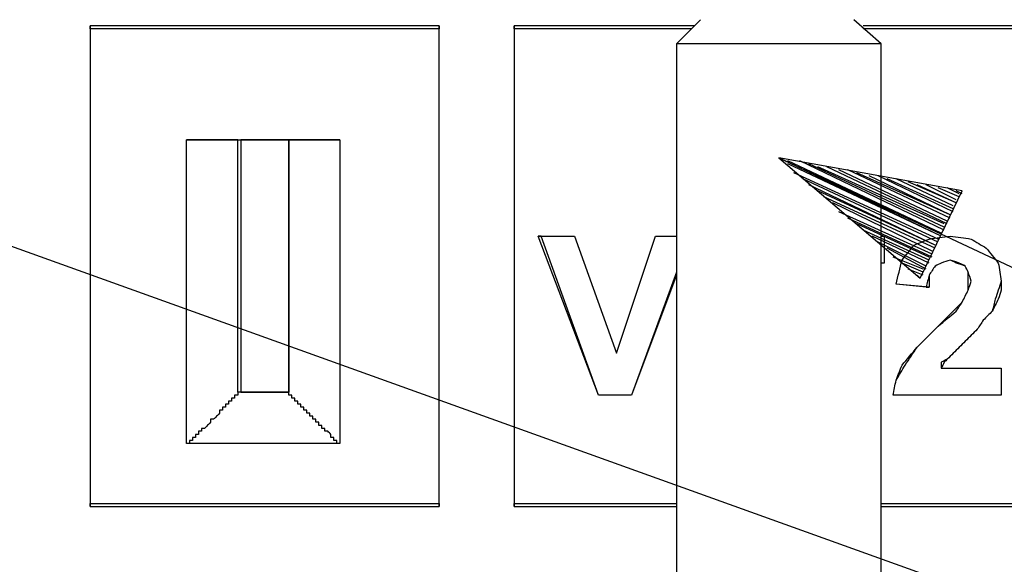
# Model space of a CAD drawing. Units: millimetres. Extents: x 0 to 595, y -1 to 420.
# Drawn here: x 190 to 218, y 196 to 211 of the extents above; entities that cross this region are included whole.
import ezdxf

# ---------------------------------------------------------------- set-up
doc = ezdxf.new("R2010")
doc.units = ezdxf.units.MM
doc.layers.add('3', color=7, linetype='CONTINUOUS', true_color=0xffffff)

msp = doc.modelspace()

# ---------------------------------------------------------------- linework, layer by layer
at = {"layer": '3', "color": 7, "linetype": 'Continuous'}
for p, q in [((209.25, 210.833), (208.583, 210.167)), ((214.25, 210.167), (213.5, 210.833)), ((202, 210.667), (192.333, 210.667)), ((192.333, 210.667), (192.333, 197.333)), ((192.333, 210.583), (192.333, 210.667)), ((202, 210.583), (192.333, 210.583)), ((192.333, 210.583), (192.333, 197.417)), ((202, 197.333), (202, 210.667)), ((202, 210.667), (202, 210.583)), ((202, 197.417), (202, 210.583)), ((209.083, 210.667), (204.083, 210.667)), ((204.083, 210.667), (204.083, 197.333)), ((204.083, 210.583), (204.083, 210.667)), ((209, 210.583), (204.083, 210.583)), ((204.083, 210.583), (204.083, 197.417)), ((218.583, 210.667), (213.75, 210.667)), ((218.583, 210.583), (213.75, 210.583)), ((208.583, 210.167), (208.583, 193.167)), ((214.25, 193.167), (214.25, 210.167)), ((195, 199.083), (195, 207.5)), ((195, 207.5), (199.25, 207.5)), ((196.417, 200.5), (196.417, 207.5)), ((196.417, 207.5), (196.5, 207.5)), ((196.5, 207.5), (196.5, 200.5)), ((197.833, 207.5), (196.5, 207.5)), ((197.833, 207.5), (197.833, 200.5)), ((197.833, 200.5), (197.833, 207.5)), ((199.25, 207.5), (199.25, 199.083)), ((183.333, 207), (303.417, 163.833)), ((211.417, 207), (303.417, 163.833)), ((211.417, 207), (215.333, 203.667)), ((216.5, 206.083), (211.417, 207)), ((215.917, 204.833), (211.417, 207)), ((215.917, 204.833), (211.417, 207)), ((215.917, 204.917), (211.667, 206.917)), ((216, 205), (212, 206.917)), ((215.917, 204.833), (211.667, 206.833)), ((216, 205.083), (212.25, 206.833)), ((216, 205.167), (212.5, 206.75)), ((216.083, 205.167), (212.75, 206.75)), ((216.083, 205.25), (213.083, 206.667)), ((216.167, 205.333), (213.333, 206.667)), ((215.833, 204.75), (211.833, 206.583)), ((215.833, 204.667), (212.083, 206.417)), ((216.167, 205.417), (213.583, 206.583)), ((216.167, 205.417), (213.917, 206.5)), ((216.25, 205.5), (214.167, 206.5)), ((216.25, 205.583), (214.417, 206.417)), ((216.25, 205.667), (214.667, 206.417)), ((216.333, 205.75), (215, 206.333)), ((215.75, 204.583), (212.25, 206.25)), ((215.75, 204.583), (212.5, 206.083)), ((216.333, 205.75), (215.25, 206.25)), ((215.333, 203.667), (216.5, 206.083)), ((216.333, 205.833), (215.5, 206.25)), ((216.417, 205.917), (215.833, 206.167)), ((216.417, 206), (216.083, 206.167)), ((216.5, 206), (216.333, 206.083)), ((216.5, 206), (216.333, 206.083)), ((215.75, 204.5), (212.667, 205.917)), ((215.667, 204.417), (212.917, 205.75)), ((215.667, 204.333), (213.083, 205.5)), ((215.667, 204.25), (213.333, 205.333)), ((215.583, 204.25), (213.583, 205.167)), ((215.583, 204.167), (213.75, 205)), ((204.833, 204.833), (204.75, 204.833)), ((204.75, 204.833), (205.75, 204.833)), ((206.417, 200.417), (204.75, 204.833)), ((204.833, 204.833), (205.75, 204.833)), ((206.417, 200.417), (204.833, 204.833)), ((205.75, 204.833), (206.917, 201.583)), ((205.75, 204.833), (206.917, 201.583)), ((206.917, 201.583), (208, 204.833)), ((206.917, 201.583), (208, 204.833)), ((208, 204.833), (208.583, 204.833)), ((208, 204.833), (208.583, 204.833)), ((215.583, 204.083), (214, 204.833)), ((214.25, 204.833), (214.333, 204.833)), ((214.25, 204.833), (214.333, 204.833)), ((214.333, 204.833), (214.333, 204.083)), ((214.333, 204.833), (214.333, 204.083)), ((215.5, 204), (214.167, 204.667)), ((215.5, 203.917), (214.417, 204.5)), ((215.417, 203.917), (214.583, 204.25)), ((214.333, 204.083), (214.25, 204.083)), ((214.333, 204.083), (214.25, 204.083)), ((215.417, 203.833), (214.833, 204.083)), ((215.417, 203.75), (215, 203.917)), ((208.583, 203.833), (207.333, 200.417)), ((208.583, 203.75), (207.333, 200.417)), ((215.333, 203.667), (215.25, 203.75)), ((215.333, 203.667), (215.25, 203.75)), ((215.5, 203.417), (214.667, 203.5)), ((215.583, 203.417), (214.667, 203.5)), ((215.5, 203.417), (215.583, 203.417)), ((215.917, 201.167), (217.583, 201.167)), ((215.917, 201.167), (217.583, 201.167)), ((217.583, 201.167), (217.583, 200.417)), ((217.583, 201.167), (217.583, 200.417)), ((197.833, 200.5), (196.417, 200.5)), ((196.5, 200.5), (196.417, 200.5)), ((196.5, 200.5), (197.833, 200.5)), ((207.333, 200.417), (206.417, 200.417)), ((207.333, 200.417), (206.417, 200.417)), ((217.583, 200.417), (214.583, 200.417)), ((217.583, 200.417), (214.583, 200.417)), ((199.25, 199.083), (195, 199.083)), ((192.333, 197.333), (192.333, 197.417)), ((192.333, 197.417), (202, 197.417)), ((192.333, 197.333), (202, 197.333)), ((202, 197.417), (202, 197.333)), ((204.083, 197.333), (204.083, 197.417)), ((204.083, 197.417), (208.583, 197.417)), ((204.083, 197.333), (208.583, 197.333)), ((214.25, 197.417), (218.583, 197.417)), ((214.25, 197.333), (218.583, 197.333))]:
    msp.add_line(p, q, dxfattribs=at)
for points, knots in [([(214.25, 210.167), (214.194, 210.167), (214.139, 210.167), (213.917, 210.167), (213.75, 210.167), (213.333, 210.167), (213.083, 210.167), (212.528, 210.167), (212.222, 210.167), (211.583, 210.167), (211.25, 210.167), (210.611, 210.167), (210.306, 210.167), (209.75, 210.167), (209.5, 210.167), (209.083, 210.167), (208.917, 210.167), (208.694, 210.167), (208.639, 210.167), (208.583, 210.167)], [0, 0, 0, 0, 0.029412, 0.029412, 0.117647, 0.117647, 0.25, 0.25, 0.411765, 0.411765, 0.588235, 0.588235, 0.75, 0.75, 0.882353, 0.882353, 0.970588, 0.970588, 1, 1, 1, 1]), ([(196.417, 207.5), (196.389, 207.5), (196.361, 207.5), (196.306, 207.5), (196.278, 207.5), (196.222, 207.5), (196.194, 207.5), (196.139, 207.5), (196.111, 207.5), (196.056, 207.5), (196.028, 207.5), (195.972, 207.5), (195.944, 207.5), (195.889, 207.5), (195.861, 207.5), (195.806, 207.5), (195.778, 207.5), (195.694, 207.5), (195.639, 207.5), (195.556, 207.5), (195.528, 207.5), (195.472, 207.5), (195.444, 207.5), (195.389, 207.5), (195.361, 207.5), (195.306, 207.5), (195.278, 207.5), (195.222, 207.5), (195.194, 207.5), (195.111, 207.5), (195.056, 207.5), (195, 207.5)], [0, 0, 0, 0, 0.058824, 0.058824, 0.117647, 0.117647, 0.176471, 0.176471, 0.235294, 0.235294, 0.294118, 0.294118, 0.352941, 0.352941, 0.411765, 0.411765, 0.470588, 0.470588, 0.588235, 0.588235, 0.647059, 0.647059, 0.705882, 0.705882, 0.764706, 0.764706, 0.823529, 0.823529, 0.882353, 0.882353, 1, 1, 1, 1]), ([(199.25, 207.5), (199.194, 207.5), (199.139, 207.5), (199.028, 207.5), (198.972, 207.5), (198.889, 207.5), (198.861, 207.5), (198.778, 207.5), (198.722, 207.5), (198.611, 207.5), (198.556, 207.5), (198.444, 207.5), (198.389, 207.5), (198.306, 207.5), (198.278, 207.5), (198.194, 207.5), (198.139, 207.5), (198.056, 207.5), (198.028, 207.5), (197.972, 207.5), (197.944, 207.5), (197.889, 207.5), (197.861, 207.5), (197.833, 207.5)], [0, 0, 0, 0, 0.117647, 0.117647, 0.235294, 0.235294, 0.294118, 0.294118, 0.411765, 0.411765, 0.529412, 0.529412, 0.647059, 0.647059, 0.705882, 0.705882, 0.823529, 0.823529, 0.882353, 0.882353, 0.941176, 0.941176, 1, 1, 1, 1]), ([(214.667, 203.5), (214.722, 203.722), (214.778, 203.944), (214.833, 204.167), (214.944, 204.306), (215.056, 204.444), (215.167, 204.583), (215.306, 204.639), (215.444, 204.694), (215.583, 204.75), (215.778, 204.778), (215.972, 204.806), (216.167, 204.833), (216.361, 204.806), (216.556, 204.778), (216.75, 204.75), (216.889, 204.667), (217.028, 204.583), (217.167, 204.5), (217.278, 204.361), (217.389, 204.222), (217.5, 204.083), (217.528, 203.917), (217.556, 203.75), (217.583, 203.583), (217.556, 203.5), (217.528, 203.417), (217.472, 203.25), (217.444, 203.167), (217.417, 203.083), (217.389, 202.972), (217.361, 202.861), (217.333, 202.75), (217.25, 202.667), (217.167, 202.583), (217.083, 202.5), (217.028, 202.417), (216.972, 202.333), (216.917, 202.25), (216.806, 202.139), (216.694, 202.028), (216.472, 201.806), (216.361, 201.694), (216.194, 201.528), (216.139, 201.472), (216.083, 201.417), (216.028, 201.389), (215.972, 201.361), (215.917, 201.333), (215.917, 201.278), (215.917, 201.222), (215.917, 201.167)], [0, 0, 0, 0, 0.09248, 0.09248, 0.09248, 0.16429, 0.16429, 0.16429, 0.224684, 0.224684, 0.224684, 0.303985, 0.303985, 0.303985, 0.383286, 0.383286, 0.383286, 0.448679, 0.448679, 0.448679, 0.520489, 0.520489, 0.520489, 0.588706, 0.588706, 0.588706, 0.624171, 0.624171, 0.659635, 0.659635, 0.659635, 0.705875, 0.705875, 0.705875, 0.753456, 0.753456, 0.753456, 0.793891, 0.793891, 0.793891, 0.857332, 0.857332, 0.920773, 0.920773, 0.952493, 0.952493, 0.952493, 0.97757, 0.97757, 0.97757, 1, 1, 1, 1]), ([(214.667, 203.5), (214.722, 203.722), (214.778, 203.944), (214.833, 204.167), (214.944, 204.306), (215.056, 204.444), (215.167, 204.583), (215.306, 204.639), (215.444, 204.694), (215.583, 204.75), (215.778, 204.778), (215.972, 204.806), (216.167, 204.833), (216.361, 204.806), (216.556, 204.778), (216.75, 204.75), (216.889, 204.667), (217.028, 204.583), (217.167, 204.5), (217.278, 204.361), (217.389, 204.222), (217.5, 204.083), (217.528, 203.917), (217.556, 203.75), (217.583, 203.583), (217.583, 203.5), (217.583, 203.417), (217.583, 203.333), (217.556, 203.25), (217.528, 203.167), (217.5, 203.083), (217.444, 202.972), (217.389, 202.861), (217.333, 202.75), (217.25, 202.667), (217.167, 202.583), (217.083, 202.5), (217.028, 202.417), (216.972, 202.333), (216.917, 202.25), (216.806, 202.139), (216.694, 202.028), (216.472, 201.806), (216.361, 201.694), (216.194, 201.528), (216.139, 201.472), (216.056, 201.389), (216.028, 201.361), (216, 201.333), (215.972, 201.278), (215.944, 201.222), (215.917, 201.167)], [0, 0, 0, 0, 0.092896, 0.092896, 0.092896, 0.165029, 0.165029, 0.165029, 0.225694, 0.225694, 0.225694, 0.305351, 0.305351, 0.305351, 0.385009, 0.385009, 0.385009, 0.450696, 0.450696, 0.450696, 0.522829, 0.522829, 0.522829, 0.591353, 0.591353, 0.591353, 0.625148, 0.625148, 0.625148, 0.660772, 0.660772, 0.660772, 0.711152, 0.711152, 0.711152, 0.758946, 0.758946, 0.758946, 0.799564, 0.799564, 0.799564, 0.86329, 0.86329, 0.927016, 0.927016, 0.958879, 0.958879, 0.97481, 0.97481, 0.97481, 1, 1, 1, 1]), ([(214.583, 200.417), (214.611, 200.556), (214.639, 200.694), (214.667, 200.833), (214.75, 200.972), (214.833, 201.111), (214.917, 201.25), (215.028, 201.417), (215.139, 201.583), (215.25, 201.75), (215.444, 201.944), (215.639, 202.139), (215.833, 202.333), (216, 202.472), (216.167, 202.611), (216.333, 202.75), (216.389, 202.833), (216.444, 202.917), (216.5, 203), (216.556, 203.111), (216.611, 203.222), (216.667, 203.333), (216.694, 203.417), (216.722, 203.5), (216.75, 203.583), (216.722, 203.667), (216.694, 203.75), (216.667, 203.833), (216.639, 203.889), (216.611, 203.944), (216.583, 204), (216.528, 204.028), (216.472, 204.056), (216.417, 204.083), (216.333, 204.111), (216.25, 204.139), (216.167, 204.167), (216.083, 204.139), (216, 204.111), (215.917, 204.083), (215.861, 204.056), (215.806, 204.028), (215.75, 204), (215.694, 203.917), (215.639, 203.833), (215.583, 203.75), (215.556, 203.639), (215.528, 203.528), (215.5, 203.417)], [0, 0, 0, 0, 0.071803, 0.071803, 0.071803, 0.153912, 0.153912, 0.153912, 0.255456, 0.255456, 0.255456, 0.394857, 0.394857, 0.394857, 0.504838, 0.504838, 0.504838, 0.55561, 0.55561, 0.55561, 0.618585, 0.618585, 0.618585, 0.663115, 0.663115, 0.663115, 0.707645, 0.707645, 0.707645, 0.739133, 0.739133, 0.739133, 0.77062, 0.77062, 0.77062, 0.81515, 0.81515, 0.81515, 0.85968, 0.85968, 0.85968, 0.891168, 0.891168, 0.891168, 0.94194, 0.94194, 0.94194, 1, 1, 1, 1]), ([(214.583, 200.417), (214.611, 200.556), (214.639, 200.694), (214.667, 200.833), (214.722, 200.972), (214.778, 201.111), (214.833, 201.25), (214.972, 201.417), (215.111, 201.583), (215.25, 201.75), (215.444, 201.944), (215.639, 202.139), (215.972, 202.472), (216.111, 202.611), (216.333, 202.833), (216.417, 202.917), (216.5, 203), (216.556, 203.111), (216.611, 203.222), (216.667, 203.333), (216.667, 203.417), (216.667, 203.5), (216.667, 203.667), (216.667, 203.75), (216.667, 203.833), (216.639, 203.889), (216.611, 203.944), (216.583, 204), (216.5, 204.028), (216.417, 204.056), (216.333, 204.083), (216.278, 204.111), (216.222, 204.139), (216.167, 204.167), (216.083, 204.139), (216, 204.111), (215.917, 204.083), (215.861, 204.056), (215.806, 204.028), (215.75, 204), (215.694, 203.917), (215.639, 203.833), (215.583, 203.75), (215.583, 203.639), (215.583, 203.528), (215.583, 203.417)], [0, 0, 0, 0, 0.072206, 0.072206, 0.072206, 0.148463, 0.148463, 0.148463, 0.259062, 0.259062, 0.259062, 0.399245, 0.399245, 0.499376, 0.499376, 0.559455, 0.559455, 0.559455, 0.622783, 0.622783, 0.622783, 0.665265, 0.665265, 0.707748, 0.707748, 0.707748, 0.739412, 0.739412, 0.739412, 0.784192, 0.784192, 0.784192, 0.815856, 0.815856, 0.815856, 0.860636, 0.860636, 0.860636, 0.8923, 0.8923, 0.8923, 0.943357, 0.943357, 0.943357, 1, 1, 1, 1]), ([(196.417, 200.5), (196.417, 200.472), (196.417, 200.444), (196.417, 200.417), (196.389, 200.417), (196.361, 200.417), (196.333, 200.417), (196.333, 200.389), (196.333, 200.361), (196.333, 200.333), (196.306, 200.333), (196.278, 200.333), (196.25, 200.333), (196.25, 200.306), (196.25, 200.278), (196.25, 200.25), (196.222, 200.25), (196.194, 200.25), (196.167, 200.25), (196.167, 200.222), (196.167, 200.194), (196.167, 200.167), (196.139, 200.167), (196.111, 200.167), (196.083, 200.167), (196.083, 200.139), (196.083, 200.111), (196.083, 200.083), (196.056, 200.083), (196.028, 200.083), (196, 200.083), (196, 200.056), (196, 200.028), (196, 200), (195.972, 200), (195.944, 200), (195.917, 200), (195.917, 199.972), (195.917, 199.944), (195.917, 199.917), (195.889, 199.889), (195.861, 199.861), (195.806, 199.806), (195.778, 199.778), (195.75, 199.75), (195.722, 199.75), (195.694, 199.75), (195.667, 199.75), (195.667, 199.722), (195.667, 199.694), (195.667, 199.667), (195.639, 199.639), (195.611, 199.611), (195.556, 199.556), (195.528, 199.528), (195.5, 199.5), (195.472, 199.5), (195.444, 199.5), (195.417, 199.5), (195.417, 199.472), (195.417, 199.444), (195.417, 199.417), (195.389, 199.417), (195.361, 199.417), (195.333, 199.417), (195.333, 199.389), (195.333, 199.361), (195.333, 199.333), (195.306, 199.333), (195.278, 199.333), (195.25, 199.333), (195.25, 199.306), (195.25, 199.278), (195.25, 199.25), (195.222, 199.25), (195.194, 199.25), (195.167, 199.25), (195.167, 199.222), (195.167, 199.194), (195.167, 199.167), (195.139, 199.167), (195.111, 199.167), (195.083, 199.167), (195.083, 199.139), (195.083, 199.111), (195.083, 199.083), (195.056, 199.083), (195.028, 199.083), (195, 199.083)], [0, 0, 0, 0, 0.031589, 0.031589, 0.031589, 0.063177, 0.063177, 0.063177, 0.094766, 0.094766, 0.094766, 0.126355, 0.126355, 0.126355, 0.157944, 0.157944, 0.157944, 0.189532, 0.189532, 0.189532, 0.221121, 0.221121, 0.221121, 0.25271, 0.25271, 0.25271, 0.284299, 0.284299, 0.284299, 0.315887, 0.315887, 0.315887, 0.347476, 0.347476, 0.347476, 0.379065, 0.379065, 0.379065, 0.410654, 0.410654, 0.410654, 0.455327, 0.455327, 0.5, 0.5, 0.5, 0.531589, 0.531589, 0.531589, 0.563177, 0.563177, 0.563177, 0.607851, 0.607851, 0.652524, 0.652524, 0.652524, 0.684113, 0.684113, 0.684113, 0.715701, 0.715701, 0.715701, 0.74729, 0.74729, 0.74729, 0.778879, 0.778879, 0.778879, 0.810468, 0.810468, 0.810468, 0.842056, 0.842056, 0.842056, 0.873645, 0.873645, 0.873645, 0.905234, 0.905234, 0.905234, 0.936823, 0.936823, 0.936823, 0.968411, 0.968411, 0.968411, 1, 1, 1, 1]), ([(199.25, 199.083), (199.222, 199.083), (199.194, 199.083), (199.167, 199.083), (199.167, 199.111), (199.167, 199.139), (199.167, 199.167), (199.139, 199.167), (199.111, 199.167), (199.083, 199.167), (199.083, 199.194), (199.083, 199.222), (199.083, 199.25), (199.056, 199.25), (199.028, 199.25), (199, 199.25), (199, 199.278), (199, 199.306), (199, 199.333), (198.972, 199.361), (198.944, 199.389), (198.917, 199.417), (198.889, 199.417), (198.861, 199.417), (198.833, 199.417), (198.833, 199.444), (198.833, 199.472), (198.833, 199.5), (198.806, 199.5), (198.778, 199.5), (198.75, 199.5), (198.75, 199.528), (198.75, 199.556), (198.75, 199.583), (198.722, 199.583), (198.694, 199.583), (198.667, 199.583), (198.667, 199.611), (198.667, 199.639), (198.667, 199.667), (198.639, 199.667), (198.611, 199.667), (198.583, 199.667), (198.583, 199.694), (198.583, 199.722), (198.583, 199.75), (198.556, 199.75), (198.528, 199.75), (198.5, 199.75), (198.5, 199.778), (198.5, 199.806), (198.5, 199.833), (198.472, 199.833), (198.444, 199.833), (198.417, 199.833), (198.417, 199.861), (198.417, 199.889), (198.417, 199.917), (198.389, 199.917), (198.361, 199.917), (198.333, 199.917), (198.333, 199.944), (198.333, 199.972), (198.333, 200), (198.306, 200), (198.278, 200), (198.25, 200), (198.25, 200.028), (198.25, 200.056), (198.25, 200.083), (198.222, 200.083), (198.194, 200.083), (198.167, 200.083), (198.167, 200.111), (198.167, 200.139), (198.167, 200.167), (198.139, 200.167), (198.111, 200.167), (198.083, 200.167), (198.083, 200.194), (198.083, 200.222), (198.083, 200.25), (198.056, 200.25), (198.028, 200.25), (198, 200.25), (198, 200.278), (198, 200.306), (198, 200.333), (197.972, 200.333), (197.944, 200.333), (197.917, 200.333), (197.917, 200.361), (197.917, 200.389), (197.917, 200.417), (197.889, 200.417), (197.861, 200.417), (197.833, 200.417), (197.833, 200.444), (197.833, 200.472), (197.833, 200.5)], [0, 0, 0, 0, 0.029927, 0.029927, 0.029927, 0.059855, 0.059855, 0.059855, 0.089782, 0.089782, 0.089782, 0.11971, 0.11971, 0.11971, 0.149637, 0.149637, 0.149637, 0.179564, 0.179564, 0.179564, 0.221888, 0.221888, 0.221888, 0.251815, 0.251815, 0.251815, 0.281743, 0.281743, 0.281743, 0.31167, 0.31167, 0.31167, 0.341598, 0.341598, 0.341598, 0.371525, 0.371525, 0.371525, 0.401452, 0.401452, 0.401452, 0.43138, 0.43138, 0.43138, 0.461307, 0.461307, 0.461307, 0.491234, 0.491234, 0.491234, 0.521162, 0.521162, 0.521162, 0.551089, 0.551089, 0.551089, 0.581017, 0.581017, 0.581017, 0.610944, 0.610944, 0.610944, 0.640871, 0.640871, 0.640871, 0.670799, 0.670799, 0.670799, 0.700726, 0.700726, 0.700726, 0.730654, 0.730654, 0.730654, 0.760581, 0.760581, 0.760581, 0.790508, 0.790508, 0.790508, 0.820436, 0.820436, 0.820436, 0.850363, 0.850363, 0.850363, 0.88029, 0.88029, 0.88029, 0.910218, 0.910218, 0.910218, 0.940145, 0.940145, 0.940145, 0.970073, 0.970073, 0.970073, 1, 1, 1, 1])]:
    msp.add_open_spline(points, degree=3, knots=knots, dxfattribs=at)

doc.saveas('drawing.dxf')
